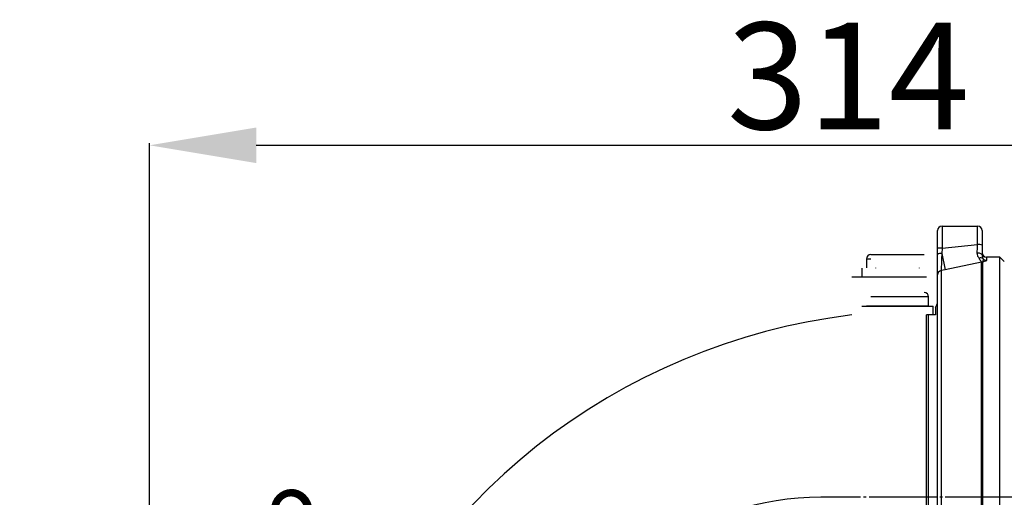
# Model space of a CAD drawing. Units: millimetres. Extents: x 0 to 1335482, y 0 to 171525.
# Drawn here: x 18248 to 18690, y 1743 to 1957 of the extents above; entities that cross this region are included whole.
import ezdxf

# ---------------------------------------------------------------- set-up
doc = ezdxf.new("R2010")
doc.units = ezdxf.units.MM
doc.header["$PDSIZE"] = -1
doc.linetypes.add('SLD-中心线', pattern=[34.29, 30.48, -1.27, 1.27, -1.27])
doc.linetypes.add('SLD-实线', pattern=[0])
doc.layers.add('PDF_TEXT', color=7, linetype='SLD-实线')
doc.styles.get("Standard").update_dxf_attribs({"font": 'SIMSUN.TTC'})
doc.dimstyles.new('ISO-25', dxfattribs={"dimtxt": 2.5, "dimasz": 2.5, "dimexe": 1.25, "dimexo": 0.625, "dimtad": 1, "dimtxsty": 'Standard', "dimcen": 2.5, "dimadec": 0, "dimazin": 0, "dimtfac": 1, "dimtmove": 0, "dimatfit": 3, "dimfxl": 1, "dimarcsym": 0})

# ---------------------------------------------------------------- blocks, each defined once
blk = doc.blocks.new('*D136')
at = {"color": 0, "lineweight": -2}
for p, q in [((18305.97, 1356.72), (18305.97, 1901.94)), ((18353.97, 1900.94), (18886.19, 1900.94)), ((18934.19, 1468.63), (18934.19, 1901.94))]:
    blk.add_line(p, q, dxfattribs=at)
at = {"color": 0}
for points in [[(18353.97, 1908.94), (18353.97, 1892.94), (18305.97, 1900.94)], [(18886.19, 1892.94), (18886.19, 1908.94), (18934.19, 1900.94)]]:
    blk.add_solid(points, dxfattribs=at)
at = {"layer": 'Defpoints', "color": 0}
for p in [(18934.19, 1900.94), (18934.19, 1468.63), (18305.97, 1356.72)]:
    blk.add_point(p, dxfattribs=at)
at = {"color": 0, "insert": (18620.08, 1925.94), "char_height": 48, "attachment_point": 5}
blk.add_mtext('314', dxfattribs=at)
blk = doc.blocks.new('*D138')
at = {"color": 0, "lineweight": -2}
for p, q in [((18564.19, 1674.63), (18572.05, 1696.23)), ((18305.97, 1470.58), (18249.78, 1470.58))]:
    blk.add_line(p, q, dxfattribs=at)
blk.add_arc((18489.92, 1470.58), 239.14, 81.52, 168.48, dxfattribs=at)
at = {"color": 0}
for points in [[(18523.22, 1699.34), (18527.15, 1714.85), (18571.71, 1695.29)], [(18247.64, 1519.14), (18263.56, 1517.53), (18250.78, 1470.58)]]:
    blk.add_solid(points, dxfattribs=at)
at = {"layer": 'Defpoints', "color": 0}
for p in [(18421.33, 1699.67), (18564.19, 1674.63), (18305.97, 1470.58), (18489.92, 1470.58), (18489.92, 1470.58)]:
    blk.add_point(p, dxfattribs=at)
at = {"color": 0, "insert": (18338.42, 1686.94), "char_height": 48, "attachment_point": 5, "rotation": 35}
blk.add_mtext('110%%d', dxfattribs=at)

msp = doc.modelspace()

# ---------------------------------------------------------------- linework, layer by layer
at = {"color": 7, "linetype": 'SLD-实线', "lineweight": 25}
for p, q in [((18662.18842, 1864.62966), (18662.18842, 1854.68806)), ((18662.18842, 1864.62966), (18678.18842, 1864.62966)), ((18678.18842, 1856.33349), (18678.18842, 1864.62966)), ((18660.18842, 1854.67638), (18660.18842, 1862.62966)), ((18680.18842, 1862.62966), (18680.18842, 1855.99272)), ((18660.18842, 1851.78975), (18660.18842, 1854.67638)), ((18662.18842, 1854.68806), (18662.09245, 1852.26307)), ((18662.18842, 1854.68806), (18678.18842, 1856.33349)), ((18680.18842, 1855.99272), (18680.18842, 1851.55119)), ((18630.18842, 1851.80785), (18631.88174, 1851.80785)), ((18631.88174, 1851.80785), (18654.18842, 1851.80785)), ((18662.09245, 1852.26307), (18663.57376, 1844.95727)), ((18688.18842, 1850.62966), (18682.18842, 1850.62966)), ((18682.18842, 1850.62966), (18682.18842, 1849.19757)), ((18690.18842, 1848.62966), (18688.18842, 1850.62966)), ((18688.18842, 1674.62966), (18688.18842, 1850.62966)), ((18626.18842, 1845.70304), (18626.18842, 1841.70304)), ((18628.18842, 1849.80785), (18628.18842, 1845.80785)), ((18630.16396, 1849.80785), (18628.18842, 1849.80785)), ((18632.29881, 1845.80785), (18632.35401, 1845.70304)), ((18652.02282, 1845.70304), (18652.07802, 1845.80785)), ((18679.99423, 1848.32538), (18663.57376, 1844.95727)), ((18679.99423, 1848.32538), (18679.97193, 1848.37017)), ((18679.99423, 1498.6685), (18679.99423, 1848.32538)), ((18680.36028, 1848.4182), (18680.38646, 1848.36372)), ((18680.38646, 1848.36372), (18680.38646, 1498.62966)), ((18660.18842, 1508.77015), (18660.18842, 1842.66299)), ((18663.57376, 1844.95727), (18661.79619, 1844.59736)), ((18661.79619, 1844.59736), (18661.79619, 1503.95276)), ((18656.18842, 1832.73447), (18630.16396, 1832.73447)), ((18656.18842, 1828.73447), (18656.18842, 1832.73447)), ((18626.18842, 1828.62966), (18658.18842, 1828.62966)), ((18628.18842, 1828.73447), (18656.18842, 1828.73447)), ((18658.18842, 1824.62966), (18658.18842, 1828.62966)), ((18659.18842, 1827.98391), (18659.18842, 1824.62966)), ((18655.2154, 1544.62966), (18655.2154, 1824.62966)), ((18656.18842, 1824.62966), (18655.2154, 1824.62966)), ((18656.18842, 1543.24004), (18656.18842, 1824.62966))]:
    msp.add_line(p, q, dxfattribs=at)
at = {"color": 7, "linetype": 'SLD-实线', "lineweight": 25, "flags": 128}
msp.add_lwpolyline([(18678.02775, 1852.59875), (18678.43972, 1852.59382), (18678.84102, 1852.54462), (18679.21461, 1852.45326), (18679.54464, 1852.3236), (18679.8171, 1852.16115), (18680.02042, 1851.97281), (18680.14597, 1851.76657), (18680.18842, 1851.55119)], dxfattribs=at)
at = {"color": 7, "linetype": 'SLD-实线', "lineweight": 25}
for centre, radius, start, end in [((18662.18842, 1862.62966), 2, 90, 180), ((18678.18842, 1862.62966), 2, 360, 90), ((18661.68844, 1769.06831), 85.62121, 89.6654208, 91.0038289), ((18678.6739, 1853.14336), 3.22686, 62.0081554, 98.6530612), ((18630.18842, 1849.80785), 2, 90, 180), ((18661.66262, 1849.92579), 2.37647, 79.5796823, 128.3403728), ((18679.57216, 1848.60538), 1.68961, 49.4065761, 114.3806904), ((18682.18842, 1852.62966), 2, 180, 270), ((18682.18661, 1851.20432), 2.00675, 220.9772135, 270.0515638), ((18680.40966, 1846.42509), 1.99373, 91.4191399, 102.6827877), ((18680.38642, 1846.33854), 2.02519, 89.9989053, 101.1663418), ((18662.16824, 1842.65279), 1.97984, 100.8313655, 179.7048177), ((18654.18842, 1832.73447), 2, 0, 90), ((18656.18842, 1830.62966), 4, 318.5903779, 360), ((18655.2154, 1544.62966), 282, 96.8281188, 160)]:
    msp.add_arc(centre, radius, start, end, dxfattribs=at)
for points, knots in [([(18678.02775, 1852.59875), (18678.07452, 1853.66774), (18678.12725, 1854.87304), (18678.1822, 1856.18511), (18678.18842, 1856.33349)], [0, 0, 0, 0, 0.88690964, 1, 1, 1, 1]), ([(18660.18842, 1842.66299), (18660.18842, 1843.01427), (18660.18842, 1843.71666), (18660.18842, 1846.33936), (18660.18842, 1849.19675), (18660.18842, 1851.14028), (18660.18842, 1851.78975)], [0, 0, 0, 0, 0.284187975, 0.568247241, 0.85572042, 1, 1, 1, 1]), ([(18662.09245, 1852.26307), (18662.07137, 1851.71766), (18662.00836, 1850.08731), (18661.91568, 1847.68899), (18661.83046, 1845.48409), (18661.8076, 1844.89275), (18661.79619, 1844.59736)], [0, 0, 0, 0, 0.14480801, 0.432866135, 0.716710761, 1, 1, 1, 1]), ([(18678.8747, 1850.14432), (18678.62721, 1850.48906), (18678.14993, 1851.15392), (18678.06746, 1852.12918), (18678.02775, 1852.59875)], [0, 0, 0, 0, 0.518522811, 1, 1, 1, 1]), ([(18679.97193, 1848.37017), (18679.85136, 1848.53227), (18679.59486, 1848.87714), (18679.12415, 1849.70539), (18678.8747, 1850.14432)], [0, 0, 0, 0, 0.470054697, 1, 1, 1, 1]), ([(18680.18842, 1851.55119), (18680.22149, 1851.24202), (18680.29319, 1850.57172), (18680.53909, 1850.12763), (18680.67157, 1849.88838)], [0, 0, 0, 0, 0.4612464397, 1, 1, 1, 1]), ([(18680.67157, 1849.88838), (18680.68172, 1849.49473), (18680.69728, 1848.89072), (18680.44733, 1848.54026), (18680.36028, 1848.4182)], [0, 0, 0, 0, 0.651732411, 1, 1, 1, 1]), ([(18682.18842, 1849.19757), (18682.17908, 1849.16786), (18682.14965, 1849.07419), (18681.68519, 1848.81746), (18680.9096, 1848.58374), (18680.36028, 1848.4182)], [0, 0, 0, 0, 0.119357502, 0.376286358, 1, 1, 1, 1]), ([(18655.2154, 1841.70304), (18653.80813, 1841.70304), (18649.89252, 1841.70304), (18643.45405, 1841.70304), (18637.12137, 1841.70304), (18632.06258, 1841.70304), (18628.54193, 1841.70304), (18625.75722, 1841.70304), (18623.19341, 1841.70304), (18622.06739, 1841.70304), (18621.54872, 1841.70304), (18621.68984, 1841.70304), (18621.69012, 1841.70304)], [0, 0, 0, 0, 0.092071109, 0.256180581, 0.425782396, 0.531036892, 0.638769691, 0.72136034, 0.806076995, 0.946332009, 0.999894346, 1, 1, 1, 1]), ([(18659.18842, 1824.62966), (18658.82984, 1824.62966), (18658.41777, 1824.62966), (18657.4428, 1824.62966), (18657.0937, 1824.62966), (18656.73534, 1824.62966), (18656.46263, 1824.62966), (18656.26463, 1824.62966), (18656.18871, 1824.62966), (18656.18842, 1824.62966)], [0, 0, 0, 0, 0.679290019, 0.780638178, 0.883825251, 0.927788163, 0.972162065, 0.999893827, 1, 1, 1, 1])]:
    msp.add_open_spline(points, degree=3, knots=knots, dxfattribs=at)
at = {"layer": 'PDF_TEXT', "color": 7, "linetype": 'SLD-中心线'}
msp.add_line((18934.18842, 1742.62966), (18607.77325, 1742.62966), dxfattribs=at)
at = {"layer": 'PDF_TEXT', "color": 7}
msp.add_arc((18607.77325, 1612.62966), 130, 90, 160, dxfattribs=at)

# ---------------------------------------------------------------- dimensions: what is measured, and where the dimension line sits
dim = msp.add_linear_dim(base=(18934.18842, 1900.9447), p1=(18305.9701, 1356.71661), p2=(18934.18842, 1468.62966), dimstyle='ISO-25', override={"dimtxt": 48, "dimasz": 48, "dimexe": 1, "dimexo": 0, "dimgap": 1, "dimtad": 1, "dimjust": 0, "dimtoh": 1, "dimdec": 0, "dimlfac": 0.5, "dimzin": 0, "dimdsep": 46, "dimpost": '<>', "dimse1": 0, "dimse2": 0, "dimsd1": 0, "dimsd2": 0, "dimadec": 2, "dimtdec": 3, "dimtofl": 1, "dimtvp": 0.1, "dimtzin": 0})
dim.commit()
dim.dimension.update_dxf_attribs({"geometry": '*D136', "text_midpoint": (18620.07926, 1900.9447), "dimtype": 160})
dim = msp.add_angular_dim_2l(base=(18421.33436, 1699.6651), line1=((18305.9701, 1470.57626), (18489.91906, 1470.57626)), line2=((18564.18842, 1674.62966), (18489.91906, 1470.57626)), dimstyle='ISO-25', override={"dimtxt": 48, "dimasz": 48, "dimexe": 1, "dimexo": 0, "dimgap": 1, "dimtoh": 1, "dimdec": 0, "dimzin": 0, "dimdsep": 46, "dimtdec": 3, "dimtmove": 1, "dimtzin": 0})
dim.commit()
dim.dimension.update_dxf_attribs({"geometry": '*D138', "text_midpoint": (18338.41743, 1686.943)})

doc.saveas('drawing.dxf')
